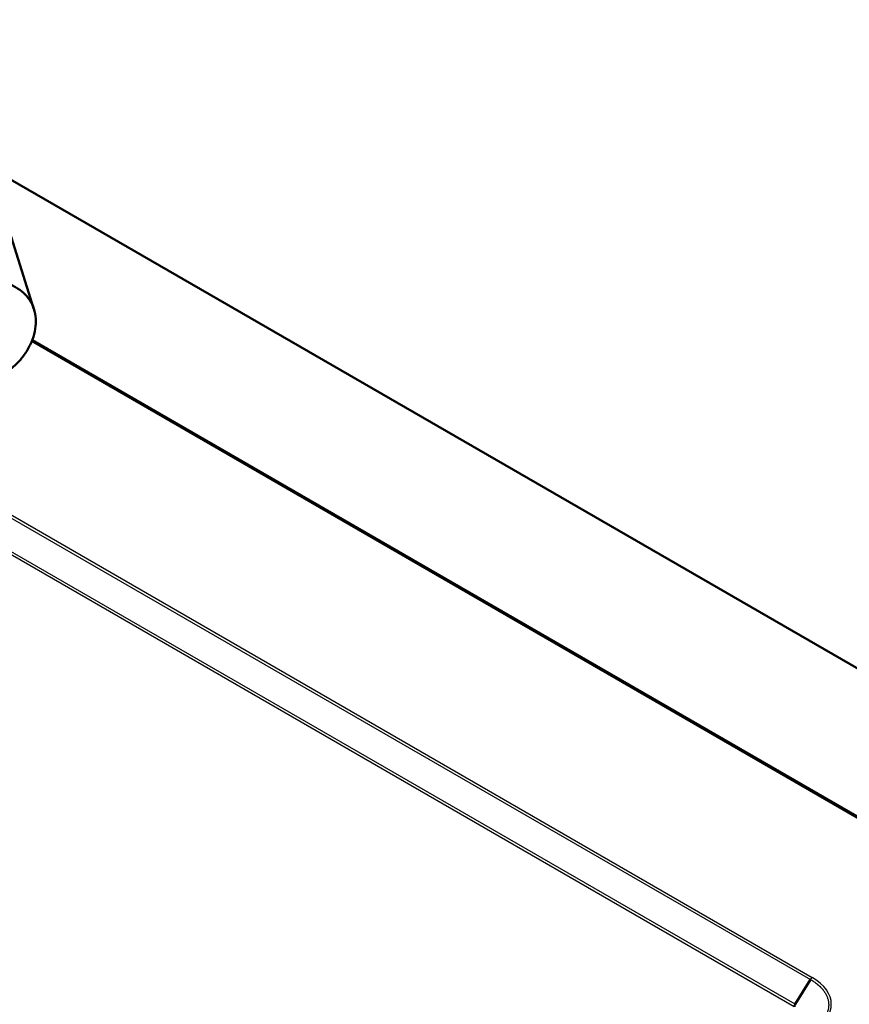
# Model space of a CAD drawing. Units: millimetres. Extents: x 0 to 2100, y 0 to 2970.
# Drawn here: x 1439 to 1648, y 1609 to 1857 of the extents above; entities that cross this region are included whole.
import ezdxf

# ---------------------------------------------------------------- set-up
doc = ezdxf.new("R2010")
doc.units = ezdxf.units.MM
doc.header["$LTSCALE"] = 10
doc.layers.add('Visible Edges(ISO)', color=7, linetype='Continuous', lineweight=50)
doc.layers.add('Visible Tangent Edges(ISO)', color=7, linetype='Continuous', lineweight=25)

msp = doc.modelspace()

# ---------------------------------------------------------------- linework, layer by layer
at = {"layer": 'Visible Edges(ISO)'}
for p, q in [((1419.64, 1856.69), (1442.66, 1783.9)), ((1431.38, 1819.58), (1852.08, 1576.68)), ((1442.21, 1776.07), (1725.6, 1612.45)), ((1637.96, 1615.28), (1634.14, 1609.03))]:
    msp.add_line(p, q, dxfattribs=at)
msp.add_open_spline([(1436.07, 1790.35), (1437, 1790), (1437.83, 1789.57), (1439.93, 1788.23), (1441.1, 1787.06), (1442.3, 1784.94), (1442.61, 1784.16), (1443.02, 1782.53), (1443.12, 1781.67), (1443.12, 1780.8), (1443.12, 1780), (1443.04, 1779.15), (1442.68, 1777.4), (1442.4, 1776.5), (1441.65, 1774.72), (1441.19, 1773.85), (1440.1, 1772.19), (1439.49, 1771.4), (1438.03, 1769.83), (1437.1, 1769.01), (1436.07, 1768.3)], degree=3, knots=[-1.630466, -1.630466, -1.630466, -1.630466, -1.289011, -1.289011, -0.644505, -0.644505, -0.322253, -0.322253, 0, 0, 0, 0.291382, 0.291382, 0.582765, 0.582765, 0.874147, 0.874147, 1.16553, 1.16553, 1.521796, 1.521796, 1.521796, 1.521796], dxfattribs=at)
msp.add_open_spline([(1634.14, 1609.03), (1634.12, 1609), (1634.09, 1608.93), (1634.04, 1608.84), (1634, 1608.74), (1633.97, 1608.64), (1633.94, 1608.55), (1633.93, 1608.45), (1633.92, 1608.39), (1633.92, 1608.36)], degree=3, dxfattribs=at)
at = {"layer": 'Visible Tangent Edges(ISO)'}
for p, q in [((1724.45, 1613.01), (1442.17, 1775.98)), ((1442.21, 1776.07), (1725.58, 1612.46)), ((1723.97, 1612.94), (1442.06, 1775.71)), ((1405.24, 1749.64), (1637.96, 1615.28)), ((1405.72, 1750.13), (1638.44, 1615.77)), ((1633.89, 1608.38), (1401.21, 1742.71)), ((1634.11, 1609.04), (1401.44, 1743.37))]:
    msp.add_line(p, q, dxfattribs=at)
for centre, major_axis, ratio, start_param, end_param in [((1626.68, 1609.1), (-16.54, 0), 0.573062, 2.361472, 3.921713), ((1634.59, 1608.71), (0.5, 0.866), 0.57735, 1.527163, 2.268928)]:
    msp.add_ellipse(centre, major_axis=major_axis, ratio=ratio, start_param=start_param, end_param=end_param, dxfattribs=at)
for points, knots in [([(1637.96, 1615.28), (1637.98, 1615.31), (1638, 1615.34), (1638.02, 1615.37), (1638.04, 1615.4), (1638.06, 1615.42), (1638.08, 1615.45), (1638.1, 1615.48), (1638.13, 1615.5), (1638.15, 1615.53), (1638.17, 1615.55), (1638.19, 1615.58), (1638.22, 1615.6), (1638.24, 1615.62), (1638.27, 1615.64), (1638.29, 1615.66), (1638.31, 1615.68), (1638.34, 1615.7), (1638.36, 1615.72), (1638.39, 1615.74), (1638.41, 1615.75), (1638.44, 1615.77)], [0, 0, 0, 0, 0.142857, 0.142857, 0.142857, 0.285714, 0.285714, 0.285714, 0.428571, 0.428571, 0.428571, 0.571429, 0.571429, 0.571429, 0.714286, 0.714286, 0.714286, 0.857143, 0.857143, 0.857143, 1, 1, 1, 1]), ([(1637.96, 1615.28), (1638.18, 1615.15), (1638.39, 1615.03), (1638.59, 1614.9), (1638.6, 1614.89), (1638.6, 1614.89), (1638.61, 1614.88), (1638.81, 1614.75), (1638.99, 1614.63), (1639.18, 1614.49), (1639.19, 1614.48), (1639.21, 1614.47), (1639.22, 1614.46), (1639.39, 1614.33), (1639.56, 1614.2), (1639.72, 1614.07), (1639.74, 1614.06), (1639.76, 1614.04), (1639.78, 1614.02), (1639.94, 1613.89), (1640.08, 1613.76), (1640.22, 1613.63), (1640.25, 1613.61), (1640.27, 1613.59), (1640.3, 1613.56), (1640.43, 1613.44), (1640.56, 1613.31), (1640.68, 1613.18), (1640.71, 1613.15), (1640.74, 1613.12), (1640.77, 1613.09), (1640.88, 1612.96), (1640.99, 1612.84), (1641.09, 1612.71), (1641.12, 1612.67), (1641.15, 1612.64), (1641.18, 1612.6), (1641.27, 1612.48), (1641.37, 1612.35), (1641.45, 1612.23), (1641.48, 1612.18), (1641.51, 1612.14), (1641.54, 1612.09), (1641.62, 1611.98), (1641.69, 1611.86), (1641.76, 1611.74), (1641.79, 1611.68), (1641.82, 1611.63), (1641.85, 1611.58), (1641.91, 1611.46), (1641.97, 1611.35), (1642.02, 1611.23), (1642.05, 1611.17), (1642.08, 1611.11), (1642.1, 1611.05), (1642.15, 1610.94), (1642.2, 1610.83), (1642.23, 1610.72), (1642.26, 1610.66), (1642.28, 1610.59), (1642.3, 1610.52), (1642.34, 1610.42), (1642.37, 1610.31), (1642.39, 1610.21), (1642.41, 1610.13), (1642.43, 1610.06), (1642.45, 1609.98), (1642.47, 1609.88), (1642.48, 1609.79), (1642.5, 1609.69), (1642.51, 1609.61), (1642.52, 1609.52), (1642.53, 1609.44), (1642.54, 1609.35), (1642.55, 1609.26), (1642.55, 1609.16), (1642.56, 1609.07), (1642.56, 1608.99), (1642.56, 1608.9), (1642.56, 1608.81), (1642.56, 1608.72), (1642.55, 1608.64), (1642.55, 1608.54), (1642.54, 1608.45), (1642.53, 1608.35), (1642.52, 1608.27), (1642.51, 1608.19), (1642.5, 1608.12), (1642.49, 1608.01), (1642.47, 1607.91), (1642.45, 1607.81), (1642.43, 1607.74), (1642.41, 1607.67), (1642.4, 1607.59), (1642.37, 1607.49), (1642.34, 1607.38), (1642.3, 1607.27), (1642.28, 1607.21), (1642.26, 1607.14), (1642.24, 1607.08), (1642.2, 1606.96), (1642.15, 1606.85), (1642.1, 1606.74), (1642.08, 1606.68), (1642.05, 1606.62), (1642.03, 1606.56), (1641.97, 1606.45), (1641.91, 1606.33), (1641.85, 1606.21), (1641.82, 1606.16), (1641.79, 1606.11), (1641.77, 1606.06), (1641.7, 1605.94), (1641.62, 1605.82), (1641.54, 1605.7), (1641.51, 1605.65), (1641.48, 1605.61), (1641.45, 1605.57), (1641.37, 1605.44), (1641.28, 1605.31), (1641.18, 1605.19), (1641.15, 1605.15), (1641.12, 1605.12), (1641.09, 1605.08), (1640.99, 1604.95), (1640.88, 1604.83), (1640.76, 1604.7), (1640.74, 1604.67), (1640.71, 1604.64), (1640.68, 1604.61), (1640.56, 1604.48), (1640.43, 1604.35), (1640.3, 1604.22), (1640.27, 1604.2), (1640.25, 1604.18), (1640.23, 1604.15), (1640.08, 1604.02), (1639.94, 1603.89), (1639.78, 1603.76), (1639.76, 1603.74), (1639.74, 1603.73), (1639.72, 1603.71), (1639.56, 1603.58), (1639.39, 1603.45), (1639.22, 1603.32), (1639.21, 1603.31), (1639.19, 1603.3), (1639.18, 1603.29), (1638.99, 1603.15), (1638.79, 1603.01), (1638.58, 1602.88), (1638.38, 1602.75), (1638.17, 1602.62), (1637.96, 1602.5)], [0, 0, 0, 0, 0.037037, 0.037037, 0.037037, 0.038545, 0.038545, 0.038545, 0.074074, 0.074074, 0.074074, 0.077049, 0.077049, 0.077049, 0.111111, 0.111111, 0.111111, 0.115534, 0.115534, 0.115534, 0.148148, 0.148148, 0.148148, 0.154031, 0.154031, 0.154031, 0.185185, 0.185185, 0.185185, 0.192533, 0.192533, 0.192533, 0.222222, 0.222222, 0.222222, 0.231026, 0.231026, 0.231026, 0.259259, 0.259259, 0.259259, 0.26951, 0.26951, 0.26951, 0.296296, 0.296296, 0.296296, 0.307989, 0.307989, 0.307989, 0.333333, 0.333333, 0.333333, 0.346465, 0.346465, 0.346465, 0.37037, 0.37037, 0.37037, 0.384935, 0.384935, 0.384935, 0.407407, 0.407407, 0.407407, 0.423399, 0.423399, 0.423399, 0.444444, 0.444444, 0.444444, 0.461858, 0.461858, 0.461858, 0.481481, 0.481481, 0.481481, 0.500312, 0.500312, 0.500312, 0.518519, 0.518519, 0.518519, 0.538761, 0.538761, 0.538761, 0.555556, 0.555556, 0.555556, 0.577207, 0.577207, 0.577207, 0.592593, 0.592593, 0.592593, 0.615649, 0.615649, 0.615649, 0.62963, 0.62963, 0.62963, 0.654086, 0.654086, 0.654086, 0.666667, 0.666667, 0.666667, 0.69252, 0.69252, 0.69252, 0.703704, 0.703704, 0.703704, 0.730956, 0.730956, 0.730956, 0.740741, 0.740741, 0.740741, 0.769394, 0.769394, 0.769394, 0.777778, 0.777778, 0.777778, 0.807822, 0.807822, 0.807822, 0.814815, 0.814815, 0.814815, 0.846235, 0.846235, 0.846235, 0.851852, 0.851852, 0.851852, 0.884659, 0.884659, 0.884659, 0.888889, 0.888889, 0.888889, 0.923037, 0.923037, 0.923037, 0.925926, 0.925926, 0.925926, 0.962963, 0.962963, 0.962963, 1, 1, 1, 1])]:
    msp.add_open_spline(points, degree=3, knots=knots, dxfattribs=at)
msp.add_open_spline([(1634.14, 1609.03), (1634.13, 1609.03), (1634.13, 1609.03), (1634.12, 1609.04), (1634.11, 1609.04)], degree=3, dxfattribs=at)

doc.saveas('drawing.dxf')
